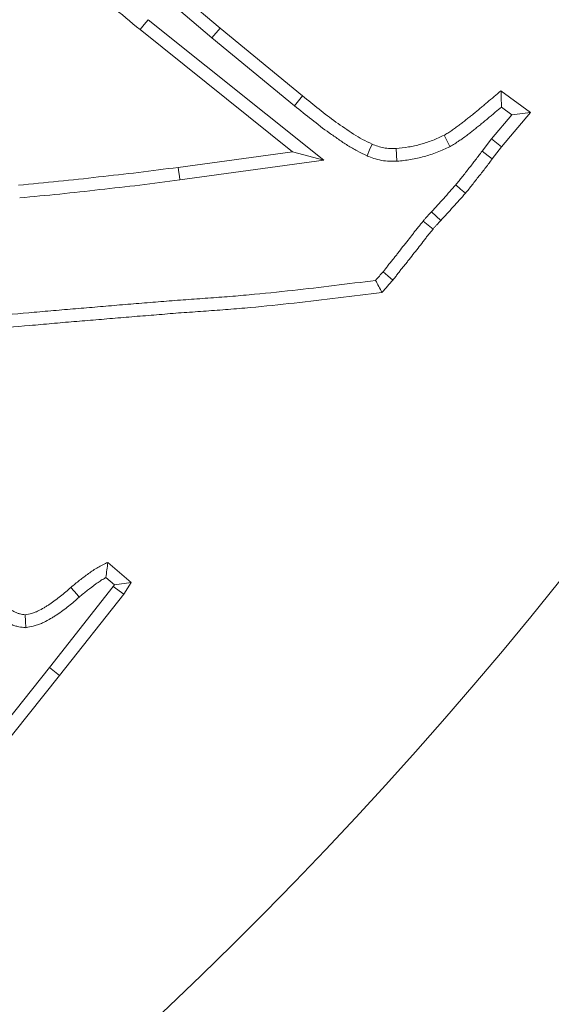
# Model space of a CAD drawing. Extents: x 5730 to 9596, y -1136 to 2347.
# Drawn here: x 7659 to 7678, y -585 to -549 of the extents above; entities that cross this region are included whole.
import ezdxf

# ---------------------------------------------------------------- set-up
doc = ezdxf.new("R2010")
doc.units = 0
doc.header["$LTSCALE"] = 5
doc.layers.add('Bemaßungen(Brunner)', color=7, linetype='Continuous', lineweight=25)
doc.styles.add('Brunner 2014', font='arial.ttf', dxfattribs={"height": 35})
doc.dimstyles.new('Brunner 2014', dxfattribs={"dimscale": 5, "dimtxt": 35, "dimasz": 5, "dimexe": 3.175, "dimexo": 0, "dimgap": 0.762, "dimtad": 1, "dimdec": 0, "dimrnd": 1e-08, "dimtxsty": 'Brunner 2014', "dimcen": 0.09, "dimdle": 10, "dimclrd": 7, "dimclre": 7, "dimclrt": 7, "dimadec": 1, "dimazin": 2, "dimtfac": 0.666667, "dimtdec": 0, "dimtmove": 0, "dimatfit": 3, "dimldrblk": 'Filled-1', "dimfxl": 1, "dimtolj": 1, "dimlwd": 5, "dimlwe": 5, "dimarcsym": 0})

# ---------------------------------------------------------------- blocks, each defined once
blk = doc.blocks.new('*D114')
at = {"layer": 'Bemaßungen(Brunner)', "color": 7, "linetype": 'Continuous', "lineweight": 5, "transparency": 16777216}
for p, q in [((7181.847, -303.82), (7329.897, -370.498)), ((7761.176, -564.733), (7352.692, -380.764)), ((7783.971, -574.999), (7806.766, -585.265))]:
    blk.add_line(p, q, dxfattribs=at)
at = {"layer": 'Bemaßungen(Brunner)', "color": 7, "lineweight": 5, "transparency": 16777216}
for points in [[(7331.608, -366.698), (7328.186, -374.297), (7352.692, -380.764)], [(7785.682, -571.2), (7782.26, -578.798), (7761.176, -564.733)]]:
    blk.add_solid(points, dxfattribs=at)
at = {"layer": 'Defpoints', "color": 0, "lineweight": 5, "transparency": 16777216}
for p in [(7352.692, -380.764), (7761.176, -564.733)]:
    blk.add_point(p, dxfattribs=at)
at = {"layer": 'Bemaßungen(Brunner)', "color": 7, "lineweight": 5, "transparency": 16777216, "insert": (7247.274, -308.435), "char_height": 35, "attachment_point": 5, "rotation": 335.7546, "style": 'Brunner 2014'}
blk.add_mtext('\\A1;∅448', dxfattribs=at)
blk = doc.blocks.new('Filled-1')
at = {"color": 0}
for p, q in [((0, 0), (-1, 0.1667)), ((-1, 0.1667), (-1, -0.1667)), ((-1, 0), (0, 0)), ((-1, -0.1667), (0, 0))]:
    blk.add_line(p, q, dxfattribs=at)
at = {"color": 0, "flags": 128}
blk.add_lwpolyline([(-1, -0.1667), (0, 0), (-1, 0.1667), (-1, -0.1667)], dxfattribs=at)
at = {"color": 0}
blk.add_solid([(-1, -0.1667), (0, 0), (-1, 0.1667), (-1, -0.1667)], dxfattribs=at)

msp = doc.modelspace()

# ---------------------------------------------------------------- linework, layer by layer
at = {"color": 7, "linetype": 'Continuous', "lineweight": 18}
for p, q in [((7661.242, -545.671), (7665.986, -549.718)), ((7660.94, -546.026), (7665.687, -550.076)), ((7669.781, -554.551), (7663.353, -549.407)), ((7668.642, -554.236), (7663.06, -549.769)), ((7665.687, -550.076), (7665.986, -549.718)), ((7665.986, -549.718), (7669.004, -552.192)), ((7665.687, -550.076), (7668.708, -552.553)), ((7676.267, -552.005), (7677.343, -552.804)), ((7668.708, -552.553), (7669.004, -552.192)), ((7676.288, -552.602), (7676.667, -552.883)), ((7677.343, -552.804), (7676.29, -554.055)), ((7676.667, -552.883), (7677.343, -552.804)), ((7676.667, -552.883), (7675.927, -553.762)), ((7674.398, -554.051), (7674.184, -553.636)), ((7675.927, -553.762), (7675.579, -554.214)), ((7675.927, -553.762), (7676.29, -554.055)), ((7664.458, -554.808), (7668.642, -554.236)), ((7669.781, -554.551), (7668.642, -554.236)), ((7676.29, -554.055), (7675.95, -554.496)), ((7664.52, -555.27), (7669.781, -554.551)), ((7661.882, -569.255), (7662.737, -569.997)), ((7661.81, -569.81), (7662.122, -570.081)), ((7662.122, -570.081), (7662.081, -570.142)), ((7662.122, -570.081), (7662.737, -569.997)), ((7662.737, -569.997), (7662.46, -570.416)), ((7662.081, -570.142), (7659.751, -573.098)), ((7662.46, -570.416), (7660.116, -573.388)), ((7662.081, -570.142), (7662.46, -570.416)), ((7659.751, -573.098), (7657.11, -576.401)), ((7659.751, -573.098), (7660.116, -573.388)), ((7660.116, -573.388), (7657.478, -576.688))]:
    msp.add_line(p, q, dxfattribs=at)
at = {"color": 7, "linetype": 'Continuous', "lineweight": 18, "flags": 128}
for points in [[(7663.353, -549.407), (7663.206, -549.588), (7663.06, -549.769)], [(7671.367, -554.387), (7671.459, -554.173), (7671.551, -553.959)], [(7672.454, -554.583), (7672.442, -554.35), (7672.429, -554.117)], [(7675.579, -554.214), (7675.69, -554.299), (7675.802, -554.384), (7675.95, -554.496)], [(7664.52, -555.27), (7664.501, -555.131), (7664.483, -554.993), (7664.458, -554.808)], [(7674.611, -555.45), (7674.788, -555.602), (7674.965, -555.753)], [(7673.728, -556.433), (7673.896, -556.594), (7674.065, -556.755)], [(7673.418, -556.775), (7673.6, -556.921), (7673.782, -557.067)], [(7671.957, -558.625), (7672.133, -558.777), (7672.31, -558.929)], [(7660.831, -570.527), (7660.741, -570.421), (7660.65, -570.314), (7660.529, -570.172)], [(7658.876, -571.646), (7658.867, -571.41), (7658.859, -571.174)]]:
    msp.add_lwpolyline(points, dxfattribs=at)
at = {"color": 7, "linetype": 'Continuous', "lineweight": 18}
msp.add_circle((7556.934, -472.748), 224, dxfattribs=at)
msp.add_arc((7556.934, -472.748), 155.568, 114.84481, 65.15519, dxfattribs=at)
at = {"color": 1, "linetype": 'Continuous', "lineweight": 18}
for radius, start in [(111.945, 242.40628), (111.946, 315), (111.526, 242.40628), (110.527, 242.40628)]:
    msp.add_arc((7556.934, -472.748), radius, start, 27.59372, dxfattribs=at)
at = {"color": 7, "linetype": 'Continuous', "lineweight": 18}
for points in [[(7663.06, -549.769), (7662.714, -549.485), (7662.368, -549.2), (7662.024, -548.914)], [(7671.957, -558.625), (7671.865, -558.729), (7671.771, -558.836), (7671.678, -558.942)], [(7672.31, -558.929), (7672.177, -559.079), (7672.045, -559.23), (7671.914, -559.382)]]:
    msp.add_open_spline(points, degree=3, dxfattribs=at)
for points, knots in [([(7674.184, -553.636), (7674.232, -553.609), (7674.28, -553.582), (7674.373, -553.523), (7674.419, -553.491), (7674.487, -553.444), (7674.509, -553.428), (7674.555, -553.397), (7674.577, -553.381), (7674.623, -553.35), (7674.645, -553.334), (7674.69, -553.302), (7674.712, -553.285), (7674.778, -553.235), (7674.821, -553.201), (7674.907, -553.132), (7674.951, -553.097), (7675.038, -553.029), (7675.082, -552.996), (7675.169, -552.928), (7675.212, -552.894), (7675.341, -552.79), (7675.424, -552.718), (7675.551, -552.611), (7675.593, -552.575), (7675.678, -552.505), (7675.72, -552.469), (7675.847, -552.363), (7675.932, -552.292), (7676.1, -552.149), (7676.184, -552.077), (7676.267, -552.005)], [0, 0, 0, 0, 0.0625, 0.0625, 0.125, 0.125, 0.15625, 0.15625, 0.1875, 0.1875, 0.21875, 0.21875, 0.25, 0.25, 0.3125, 0.3125, 0.375, 0.375, 0.4375, 0.4375, 0.5, 0.5, 0.625, 0.625, 0.6875, 0.6875, 0.75, 0.75, 0.875, 0.875, 1, 1, 1, 1]), ([(7676.288, -552.602), (7676.285, -552.502), (7676.281, -552.403), (7676.278, -552.304), (7676.274, -552.204), (7676.271, -552.105), (7676.267, -552.005)], [0, 0, 0, 0, 0.000582174, 0.000582174, 0.000582174, 0.001164349, 0.001164349, 0.001164349, 0.001164349]), ([(7669.004, -552.192), (7669.205, -552.356), (7669.406, -552.519), (7669.815, -552.838), (7670.017, -553), (7670.335, -553.224), (7670.442, -553.297), (7670.655, -553.445), (7670.761, -553.519), (7670.98, -553.657), (7671.092, -553.723), (7671.318, -553.846), (7671.435, -553.903), (7671.551, -553.959)], [0, 0, 0, 0, 0.25, 0.25, 0.5, 0.5, 0.625, 0.625, 0.75, 0.75, 0.875, 0.875, 1, 1, 1, 1]), ([(7668.708, -552.553), (7668.918, -552.724), (7669.128, -552.893), (7669.554, -553.225), (7669.765, -553.394), (7670.097, -553.626), (7670.209, -553.702), (7670.43, -553.856), (7670.542, -553.933), (7670.77, -554.075), (7670.887, -554.143), (7671.124, -554.271), (7671.245, -554.329), (7671.367, -554.387)], [0, 0, 0, 0, 0.25, 0.25, 0.5, 0.5, 0.625, 0.625, 0.75, 0.75, 0.875, 0.875, 1, 1, 1, 1]), ([(7674.398, -554.051), (7674.403, -554.048), (7674.408, -554.045), (7674.413, -554.042), (7674.46, -554.016), (7674.517, -553.984), (7674.634, -553.909), (7674.686, -553.874), (7674.754, -553.826), (7674.775, -553.812), (7674.819, -553.781), (7674.842, -553.765), (7674.89, -553.732), (7674.915, -553.714), (7674.965, -553.678), (7674.991, -553.659), (7675.066, -553.602), (7675.112, -553.565), (7675.199, -553.495), (7675.239, -553.464), (7675.322, -553.399), (7675.366, -553.365), (7675.456, -553.296), (7675.503, -553.259), (7675.641, -553.147), (7675.727, -553.073), (7675.852, -552.967), (7675.893, -552.933), (7675.976, -552.863), (7676.018, -552.828), (7676.136, -552.73), (7676.213, -552.666), (7676.288, -552.602)], [-0.0065244, -0.0065244, -0.0065244, -0.0065244, 0, 0, 0, 0.0625, 0.0625, 0.125, 0.125, 0.15625, 0.15625, 0.1875, 0.1875, 0.21875, 0.21875, 0.25, 0.25, 0.3125, 0.3125, 0.375, 0.375, 0.4375, 0.4375, 0.5, 0.5, 0.625, 0.625, 0.6875, 0.6875, 0.75, 0.75, 0.8603174, 0.8603174, 0.8603174, 0.8603174]), ([(7672.429, -554.117), (7672.581, -554.102), (7672.733, -554.088), (7672.959, -554.051), (7673.034, -554.036), (7673.182, -554.002), (7673.257, -553.983), (7673.477, -553.922), (7673.623, -553.877), (7673.908, -553.766), (7674.046, -553.701), (7674.184, -553.636)], [0, 0, 0, 0, 0.25, 0.25, 0.375, 0.375, 0.5, 0.5, 0.75, 0.75, 1, 1, 1, 1]), ([(7671.551, -553.959), (7671.622, -553.986), (7671.693, -554.013), (7671.835, -554.061), (7671.907, -554.081), (7672.053, -554.107), (7672.128, -554.114), (7672.278, -554.119), (7672.353, -554.118), (7672.429, -554.117)], [0, 0, 0, 0, 0.25, 0.25, 0.5, 0.5, 0.75, 0.75, 1, 1, 1, 1]), ([(7672.454, -554.583), (7672.461, -554.583), (7672.467, -554.582), (7672.474, -554.581), (7672.626, -554.567), (7672.788, -554.551), (7673.044, -554.509), (7673.129, -554.492), (7673.294, -554.455), (7673.375, -554.434), (7673.613, -554.369), (7673.773, -554.319), (7674.096, -554.193), (7674.245, -554.123), (7674.383, -554.058), (7674.388, -554.055), (7674.393, -554.053), (7674.398, -554.051)], [-0.01081, -0.01081, -0.01081, -0.01081, 0, 0, 0, 0.25, 0.25, 0.375, 0.375, 0.5, 0.5, 0.75, 0.75, 1, 1, 1, 1.009299, 1.009299, 1.009299, 1.009299]), ([(7675.579, -554.214), (7675.578, -554.215), (7675.578, -554.216), (7675.577, -554.217), (7675.497, -554.323), (7675.418, -554.428), (7675.3, -554.583), (7675.261, -554.633), (7675.18, -554.736), (7675.139, -554.788), (7675.056, -554.893), (7675.013, -554.947), (7674.93, -555.055), (7674.89, -555.107), (7674.811, -555.208), (7674.773, -555.256), (7674.694, -555.351), (7674.653, -555.4), (7674.611, -555.45)], [-0.001742, -0.001742, -0.001742, -0.001742, 0, 0, 0, 0.25, 0.25, 0.375, 0.375, 0.5, 0.5, 0.625, 0.625, 0.75, 0.75, 0.875, 0.875, 0.998413, 0.998413, 0.998413, 0.998413]), ([(7671.367, -554.387), (7671.372, -554.389), (7671.378, -554.391), (7671.383, -554.394), (7671.454, -554.421), (7671.531, -554.451), (7671.701, -554.508), (7671.795, -554.534), (7671.999, -554.572), (7672.096, -554.579), (7672.276, -554.585), (7672.359, -554.584), (7672.434, -554.583), (7672.441, -554.583), (7672.448, -554.583), (7672.454, -554.583)], [-0.019401, -0.019401, -0.019401, -0.019401, 0, 0, 0, 0.25, 0.25, 0.5, 0.5, 0.75, 0.75, 1, 1, 1, 1.021816, 1.021816, 1.021816, 1.021816]), ([(7675.95, -554.496), (7675.87, -554.603), (7675.79, -554.709), (7675.669, -554.868), (7675.628, -554.92), (7675.546, -555.025), (7675.505, -555.077), (7675.422, -555.182), (7675.381, -555.234), (7675.3, -555.339), (7675.259, -555.392), (7675.177, -555.497), (7675.136, -555.549), (7675.051, -555.652), (7675.008, -555.702), (7674.965, -555.753)], [0, 0, 0, 0, 0.25, 0.25, 0.375, 0.375, 0.5, 0.5, 0.625, 0.625, 0.75, 0.75, 0.875, 0.875, 1, 1, 1, 1]), ([(7658.616, -555.459), (7659.103, -555.414), (7659.591, -555.368), (7660.566, -555.27), (7661.053, -555.215), (7662.027, -555.106), (7662.514, -555.051), (7663.486, -554.935), (7663.972, -554.871), (7664.458, -554.808)], [0, 0, 0, 0, 0.25, 0.25, 0.5, 0.5, 0.75, 0.75, 1, 1, 1, 1]), ([(7658.654, -555.924), (7658.656, -555.923), (7658.657, -555.923), (7658.659, -555.923), (7659.146, -555.878), (7659.636, -555.833), (7660.616, -555.733), (7661.105, -555.679), (7662.079, -555.569), (7662.566, -555.515), (7663.545, -555.397), (7664.033, -555.334), (7664.518, -555.27), (7664.519, -555.27), (7664.519, -555.27), (7664.52, -555.27)], [-0.000719, -0.000719, -0.000719, -0.000719, 0, 0, 0, 0.25, 0.25, 0.5, 0.5, 0.75, 0.75, 1, 1, 1, 1.000236, 1.000236, 1.000236, 1.000236]), ([(7674.611, -555.45), (7674.538, -555.534), (7674.469, -555.614), (7674.322, -555.777), (7674.246, -555.861), (7674.024, -556.108), (7673.877, -556.27), (7673.728, -556.433)], [0.0018674, 0.0018674, 0.0018674, 0.0018674, 0.25, 0.25, 0.5, 0.5, 0.9919026, 0.9919026, 0.9919026, 0.9919026]), ([(7674.965, -555.753), (7674.892, -555.838), (7674.818, -555.923), (7674.668, -556.09), (7674.593, -556.173), (7674.367, -556.423), (7674.216, -556.589), (7674.065, -556.755)], [0, 0, 0, 0, 0.25, 0.25, 0.5, 0.5, 1, 1, 1, 1]), ([(7673.728, -556.433), (7673.68, -556.481), (7673.628, -556.533), (7673.546, -556.623), (7673.518, -556.655), (7673.467, -556.715), (7673.444, -556.744), (7673.422, -556.771), (7673.42, -556.772), (7673.419, -556.774), (7673.418, -556.775)], [0.0257208, 0.0257208, 0.0257208, 0.0257208, 0.5, 0.5, 0.75, 0.75, 1, 1, 1, 1.0137489, 1.0137489, 1.0137489, 1.0137489]), ([(7674.065, -556.755), (7674.015, -556.805), (7673.966, -556.855), (7673.895, -556.932), (7673.872, -556.959), (7673.827, -557.012), (7673.804, -557.039), (7673.782, -557.067)], [0, 0, 0, 0, 0.5, 0.5, 0.75, 0.75, 1, 1, 1, 1]), ([(7673.418, -556.775), (7673.417, -556.777), (7673.416, -556.778), (7673.414, -556.78), (7673.383, -556.819), (7673.356, -556.855), (7673.3, -556.923), (7673.269, -556.96), (7673.203, -557.039), (7673.167, -557.084), (7673.1, -557.17), (7673.069, -557.212), (7672.979, -557.332), (7672.927, -557.401), (7672.808, -557.55), (7672.745, -557.627), (7672.616, -557.79), (7672.554, -557.87), (7672.466, -557.984), (7672.437, -558.022), (7672.379, -558.093), (7672.35, -558.129), (7672.288, -558.204), (7672.255, -558.244), (7672.204, -558.307), (7672.187, -558.329), (7672.152, -558.373), (7672.136, -558.396), (7672.089, -558.458), (7672.061, -558.496), (7672.023, -558.544), (7672.011, -558.559), (7671.985, -558.591), (7671.971, -558.608), (7671.957, -558.625)], [-0.0024064, -0.0024064, -0.0024064, -0.0024064, 0, 0, 0, 0.0625, 0.0625, 0.125, 0.125, 0.1875, 0.1875, 0.25, 0.25, 0.375, 0.375, 0.5, 0.5, 0.625, 0.625, 0.6875, 0.6875, 0.75, 0.75, 0.8125, 0.8125, 0.84375, 0.84375, 0.875, 0.875, 0.9375, 0.9375, 0.96875, 0.96875, 0.9974033, 0.9974033, 0.9974033, 0.9974033]), ([(7673.782, -557.067), (7673.752, -557.106), (7673.721, -557.145), (7673.659, -557.221), (7673.627, -557.259), (7673.564, -557.335), (7673.533, -557.374), (7673.472, -557.452), (7673.442, -557.492), (7673.353, -557.61), (7673.294, -557.689), (7673.17, -557.844), (7673.107, -557.92), (7672.985, -558.075), (7672.925, -558.154), (7672.834, -558.271), (7672.803, -558.31), (7672.741, -558.387), (7672.71, -558.426), (7672.647, -558.502), (7672.615, -558.54), (7672.569, -558.598), (7672.553, -558.617), (7672.523, -558.656), (7672.508, -558.676), (7672.464, -558.735), (7672.434, -558.775), (7672.389, -558.834), (7672.373, -558.853), (7672.342, -558.891), (7672.326, -558.91), (7672.31, -558.929)], [0, 0, 0, 0, 0.0625, 0.0625, 0.125, 0.125, 0.1875, 0.1875, 0.25, 0.25, 0.375, 0.375, 0.5, 0.5, 0.625, 0.625, 0.6875, 0.6875, 0.75, 0.75, 0.8125, 0.8125, 0.84375, 0.84375, 0.875, 0.875, 0.9375, 0.9375, 0.96875, 0.96875, 1, 1, 1, 1]), ([(7671.678, -558.942), (7670.667, -559.07), (7669.659, -559.196), (7668.116, -559.366), (7667.582, -559.422), (7666.782, -559.495), (7666.516, -559.518), (7665.982, -559.559), (7665.713, -559.578), (7665.309, -559.608), (7665.174, -559.618), (7664.907, -559.637), (7664.775, -559.646), (7664.505, -559.664), (7664.367, -559.673), (7664.092, -559.696), (7663.957, -559.708), (7663.691, -559.731), (7663.559, -559.742), (7663.291, -559.763), (7663.156, -559.773), (7662.751, -559.805), (7662.481, -559.828), (7661.943, -559.874), (7661.674, -559.897), (7661.138, -559.942), (7660.87, -559.964), (7660.331, -560.008), (7660.061, -560.032), (7659.522, -560.08), (7659.254, -560.104), (7658.451, -560.175), (7657.913, -560.22), (7656.836, -560.313), (7656.298, -560.362), (7655.225, -560.458), (7654.689, -560.504), (7653.613, -560.596), (7653.074, -560.644), (7651.999, -560.743), (7651.464, -560.791), (7650.39, -560.886), (7649.852, -560.933), (7648.239, -561.078), (7647.165, -561.176), (7646.091, -561.273), (7645.715, -561.307), (7645.339, -561.341), (7644.964, -561.375)], [0.006871, 0.006871, 0.006871, 0.006871, 0.125, 0.125, 0.1875, 0.1875, 0.21875, 0.21875, 0.25, 0.25, 0.265625, 0.265625, 0.28125, 0.28125, 0.296875, 0.296875, 0.3125, 0.3125, 0.328125, 0.328125, 0.34375, 0.34375, 0.375, 0.375, 0.40625, 0.40625, 0.4375, 0.4375, 0.46875, 0.46875, 0.5, 0.5, 0.5625, 0.5625, 0.625, 0.625, 0.6875, 0.6875, 0.75, 0.75, 0.8125, 0.8125, 0.875, 0.875, 1, 1, 1, 1.0437, 1.0437, 1.0437, 1.0437]), ([(7671.678, -558.942), (7671.718, -559.015), (7671.757, -559.089), (7671.796, -559.162), (7671.835, -559.235), (7671.875, -559.309), (7671.914, -559.382)], [0, 0, 0, 0, 0.000558818, 0.000558818, 0.000558818, 0.001117636, 0.001117636, 0.001117636, 0.001117636]), ([(7671.914, -559.382), (7670.844, -559.518), (7669.773, -559.653), (7668.165, -559.83), (7667.628, -559.886), (7666.823, -559.96), (7666.554, -559.982), (7666.016, -560.024), (7665.747, -560.043), (7665.344, -560.073), (7665.209, -560.083), (7664.94, -560.102), (7664.806, -560.112), (7664.536, -560.129), (7664.402, -560.138), (7664.133, -560.16), (7663.999, -560.173), (7663.73, -560.196), (7663.596, -560.207), (7663.327, -560.228), (7663.192, -560.238), (7662.789, -560.27), (7662.52, -560.293), (7661.983, -560.339), (7661.714, -560.362), (7661.177, -560.407), (7660.908, -560.429), (7660.37, -560.473), (7660.102, -560.496), (7659.564, -560.544), (7659.296, -560.569), (7658.49, -560.64), (7657.952, -560.684), (7656.878, -560.778), (7656.34, -560.826), (7655.266, -560.922), (7654.728, -560.969), (7653.654, -561.061), (7653.116, -561.109), (7652.042, -561.207), (7651.505, -561.256), (7650.43, -561.351), (7649.893, -561.398), (7648.281, -561.542), (7647.207, -561.64), (7646.133, -561.737)], [0, 0, 0, 0, 0.125, 0.125, 0.1875, 0.1875, 0.21875, 0.21875, 0.25, 0.25, 0.265625, 0.265625, 0.28125, 0.28125, 0.296875, 0.296875, 0.3125, 0.3125, 0.328125, 0.328125, 0.34375, 0.34375, 0.375, 0.375, 0.40625, 0.40625, 0.4375, 0.4375, 0.46875, 0.46875, 0.5, 0.5, 0.5625, 0.5625, 0.625, 0.625, 0.6875, 0.6875, 0.75, 0.75, 0.8125, 0.8125, 0.875, 0.875, 1, 1, 1, 1]), ([(7660.529, -570.172), (7660.634, -570.085), (7660.739, -569.998), (7660.954, -569.828), (7661.063, -569.746), (7661.23, -569.627), (7661.286, -569.588), (7661.4, -569.512), (7661.458, -569.475), (7661.575, -569.406), (7661.636, -569.374), (7661.758, -569.313), (7661.82, -569.284), (7661.882, -569.255)], [0, 0, 0, 0, 0.25, 0.25, 0.5, 0.5, 0.625, 0.625, 0.75, 0.75, 0.875, 0.875, 1, 1, 1, 1]), ([(7661.81, -569.81), (7661.82, -569.716), (7661.832, -569.623), (7661.844, -569.531), (7661.856, -569.439), (7661.869, -569.347), (7661.882, -569.255)], [0, 0, 0, 0, 0.000572875, 0.000572875, 0.000572875, 0.001145811, 0.001145811, 0.001145811, 0.001145811]), ([(7660.831, -570.527), (7660.935, -570.441), (7661.036, -570.358), (7661.238, -570.197), (7661.34, -570.121), (7661.496, -570.009), (7661.55, -569.972), (7661.653, -569.903), (7661.704, -569.871), (7661.772, -569.831), (7661.791, -569.82), (7661.81, -569.81)], [0.0036396, 0.0036396, 0.0036396, 0.0036396, 0.25, 0.25, 0.5, 0.5, 0.625, 0.625, 0.75, 0.75, 0.7980427, 0.7980427, 0.7980427, 0.7980427]), ([(7657.529, -570.404), (7657.629, -570.487), (7657.73, -570.569), (7657.936, -570.727), (7658.041, -570.802), (7658.204, -570.908), (7658.259, -570.942), (7658.343, -570.993), (7658.371, -571.01), (7658.428, -571.043), (7658.457, -571.058), (7658.515, -571.088), (7658.544, -571.101), (7658.59, -571.119), (7658.605, -571.124), (7658.635, -571.134), (7658.651, -571.139), (7658.729, -571.158), (7658.794, -571.166), (7658.859, -571.174)], [0, 0, 0, 0, 0.25, 0.25, 0.5, 0.5, 0.625, 0.625, 0.6875, 0.6875, 0.75, 0.75, 0.8125, 0.8125, 0.84375, 0.84375, 0.875, 0.875, 1, 1, 1, 1]), ([(7658.859, -571.174), (7658.94, -571.158), (7659.021, -571.142), (7659.12, -571.115), (7659.139, -571.109), (7659.178, -571.096), (7659.198, -571.09), (7659.255, -571.068), (7659.293, -571.051), (7659.404, -570.998), (7659.476, -570.957), (7659.582, -570.893), (7659.617, -570.872), (7659.687, -570.828), (7659.722, -570.806), (7659.825, -570.738), (7659.892, -570.691), (7660.025, -570.594), (7660.089, -570.544), (7660.281, -570.389), (7660.405, -570.281), (7660.529, -570.172)], [0, 0, 0, 0, 0.125, 0.125, 0.15625, 0.15625, 0.1875, 0.1875, 0.25, 0.25, 0.375, 0.375, 0.4375, 0.4375, 0.5, 0.5, 0.625, 0.625, 0.75, 0.75, 1, 1, 1, 1]), ([(7657.237, -570.769), (7657.337, -570.85), (7657.44, -570.934), (7657.66, -571.103), (7657.778, -571.186), (7657.955, -571.302), (7658.014, -571.339), (7658.104, -571.393), (7658.134, -571.411), (7658.2, -571.449), (7658.237, -571.47), (7658.315, -571.509), (7658.358, -571.529), (7658.428, -571.556), (7658.452, -571.565), (7658.502, -571.581), (7658.529, -571.589), (7658.653, -571.62), (7658.736, -571.629), (7658.801, -571.637), (7658.826, -571.64), (7658.851, -571.643), (7658.876, -571.646)], [0.002882, 0.002882, 0.002882, 0.002882, 0.25, 0.25, 0.5, 0.5, 0.625, 0.625, 0.6875, 0.6875, 0.75, 0.75, 0.8125, 0.8125, 0.84375, 0.84375, 0.875, 0.875, 1, 1, 1, 1.048002, 1.048002, 1.048002, 1.048002]), ([(7658.876, -571.646), (7658.9, -571.642), (7658.925, -571.637), (7658.949, -571.632), (7659.03, -571.616), (7659.123, -571.598), (7659.25, -571.563), (7659.276, -571.555), (7659.329, -571.538), (7659.356, -571.528), (7659.435, -571.498), (7659.484, -571.477), (7659.625, -571.409), (7659.71, -571.361), (7659.826, -571.291), (7659.863, -571.268), (7659.938, -571.221), (7659.976, -571.197), (7660.087, -571.123), (7660.161, -571.072), (7660.306, -570.966), (7660.378, -570.91), (7660.582, -570.746), (7660.709, -570.635), (7660.831, -570.527)], [-0.03796, -0.03796, -0.03796, -0.03796, 0, 0, 0, 0.125, 0.125, 0.15625, 0.15625, 0.1875, 0.1875, 0.25, 0.25, 0.375, 0.375, 0.4375, 0.4375, 0.5, 0.5, 0.625, 0.625, 0.75, 0.75, 0.996981, 0.996981, 0.996981, 0.996981])]:
    msp.add_open_spline(points, degree=3, knots=knots, dxfattribs=at)

# ---------------------------------------------------------------- dimensions: what is measured, and where the dimension line sits
at = {"layer": 'Bemaßungen(Brunner)', "lineweight": 5}
dim = msp.add_diameter_dim_2p(p1=(7761.176, -564.733), p2=(7352.692, -380.764), dimstyle='Brunner 2014', dxfattribs=at)
dim.commit()
dim.dimension.update_dxf_attribs({"geometry": '*D114', "text_midpoint": (7237.969, -329.096), "dimtype": 163})

doc.saveas('drawing.dxf')
